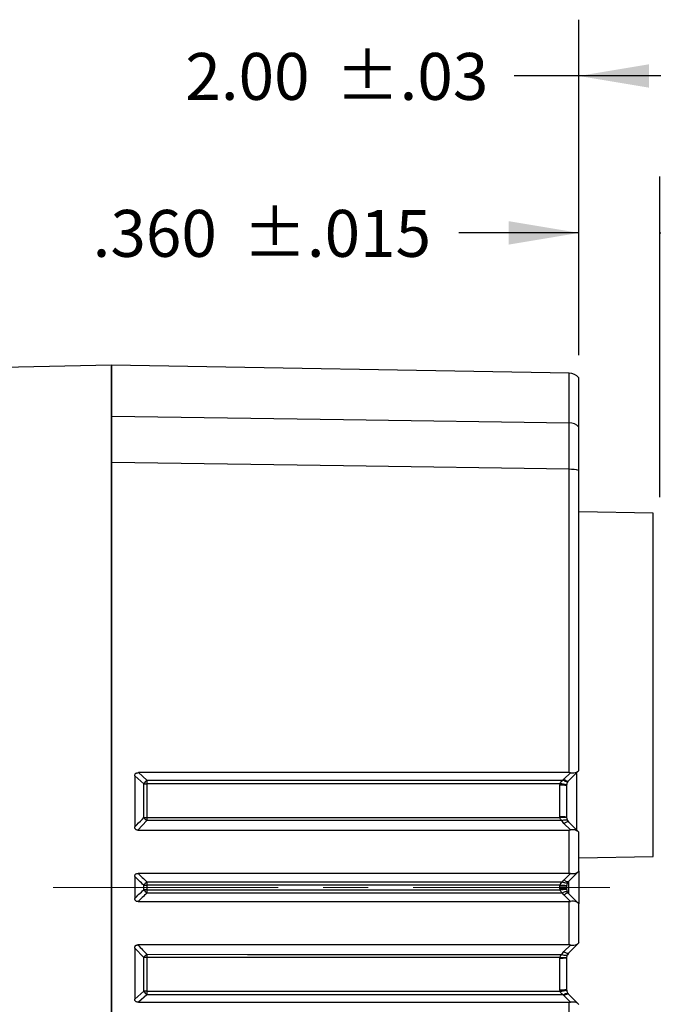
# Model space of a CAD drawing. Units: inches. Extents: x 0.3 to 16.7, y 0.2 to 10.8.
# Drawn here: x 8 to 9.5, y 6.2 to 8.3 of the extents above; entities that cross this region are included whole.
import ezdxf

# ---------------------------------------------------------------- set-up
doc = ezdxf.new("R2010")
doc.units = ezdxf.units.IN
doc.header["$MEASUREMENT"] = 0
doc.linetypes.add('CENTERX2', pattern=[0.8, 0.5, -0.1, 0.1, -0.1])
doc.layers.add('OBJECT', color=7, linetype='Continuous')
doc.styles.add('SLDTEXTSTYLE1', font='TXT', dxfattribs={"width": 0.7})
doc.dimstyles.new('SLDDIMSTYLE0', dxfattribs={"dimtxt": 0.105523, "dimasz": 0.156, "dimexe": 0, "dimexo": 0.0625, "dimgap": 0.026381, "dimtad": 0, "dimtih": 1, "dimtoh": 1, "dimlfac": 2, "dimrnd": 1e-09, "dimzin": 4, "dimdsep": 46, "dimtxsty": 'SLDTEXTSTYLE1', "dimsah": 1, "dimcen": 0.09, "dimadec": 0, "dimazin": 1, "dimtol": 1, "dimtp": 0.03, "dimtm": 0.03, "dimtfac": 1, "dimtofl": 0, "dimtmove": 0, "dimatfit": 3, "dimfxl": 0, "dimfrac": 2, "dimtolj": 1, "dimarcsym": 0})
doc.dimstyles.new('SLDDIMSTYLE1', dxfattribs={"dimtxt": 0.105523, "dimasz": 0.156, "dimexe": 0, "dimexo": 0.0625, "dimgap": 0.026381, "dimtad": 0, "dimtih": 1, "dimtoh": 1, "dimdec": 3, "dimlfac": 2, "dimrnd": 1e-09, "dimzin": 4, "dimdsep": 46, "dimtxsty": 'SLDTEXTSTYLE1', "dimsah": 1, "dimcen": 0.09, "dimadec": 0, "dimazin": 1, "dimtol": 1, "dimtp": 0.015, "dimtm": 0.015, "dimtfac": 1, "dimtdec": 3, "dimtmove": 0, "dimatfit": 0, "dimfxl": 0, "dimfrac": 2, "dimtolj": 1, "dimarcsym": 0})

# ---------------------------------------------------------------- blocks, each defined once
blk = doc.blocks.new('_D')
at = {"layer": 'OBJECT'}
for p, q in [((9.2914, 7.6021), (9.2914, 8.3475)), ((10.2914, 7.0902), (10.2914, 8.3475)), ((9.2914, 8.2225), (9.147, 8.2225)), ((10.2914, 8.2225), (9.2914, 8.2225))]:
    blk.add_line(p, q, dxfattribs=at)
for points in [[(9.2914, 8.2225), (9.4474, 8.1965), (9.4474, 8.2485)], [(10.2914, 8.2225), (10.1354, 8.2485), (10.1354, 8.1965)]]:
    blk.add_solid(points, dxfattribs=at)
at = {"layer": 'OBJECT', "char_height": 0.10417, "attachment_point": 1, "style": 'SLDTEXTSTYLE1'}
for s, insert in [('2.00', (8.4164, 8.2736)), ('±.03', (8.7505, 8.2736))]:
    blk.add_mtext(s, dxfattribs=dict(at, insert=insert))
blk = doc.blocks.new('_D_1')
at = {"layer": 'OBJECT'}
for p, q in [((9.2914, 7.6021), (9.2914, 7.999)), ((9.4714, 7.2868), (9.4714, 7.999)), ((9.2914, 7.874), (9.0244, 7.874)), ((9.4714, 7.874), (9.8214, 7.874))]:
    blk.add_line(p, q, dxfattribs=at)
for points in [[(9.2914, 7.874), (9.1354, 7.9), (9.1354, 7.848)], [(9.4714, 7.874), (9.6274, 7.848), (9.6274, 7.9)]]:
    blk.add_solid(points, dxfattribs=at)
at = {"layer": 'OBJECT', "char_height": 0.10417, "attachment_point": 1, "style": 'SLDTEXTSTYLE1'}
for s, insert in [('.360', (8.2103, 7.925)), ('±.015', (8.5444, 7.925))]:
    blk.add_mtext(s, dxfattribs=dict(at, insert=insert))

msp = doc.modelspace()

# ---------------------------------------------------------------- linework, layer by layer
at = {"color": 7, "linetype": 'Continuous', "lineweight": 25}
for p, q in [((8.25243239, 7.58008645), (8.01093238, 7.57525634)), ((9.26945593, 7.56226769), (8.25243239, 7.58001987)), ((8.25243239, 7.58001987), (8.25243239, 7.46706929)), ((9.26945593, 7.45245038), (9.26945593, 7.56226769)), ((9.29143235, 7.44257807), (9.29143235, 7.55211539)), ((8.25243239, 7.3640741), (8.25243239, 5.47643695)), ((9.26945593, 6.67525553), (9.26945593, 7.34897927)), ((9.29143235, 6.68025552), (9.29143235, 7.34661144)), ((9.45669415, 7.25176276), (9.29143235, 7.25464744)), ((9.45669415, 6.48874827), (9.45669415, 7.25176276)), ((9.26945593, 6.67525553), (8.31211176, 6.67525553)), ((8.31211176, 6.67525553), (8.33113817, 6.65870764)), ((9.25794859, 6.66048699), (9.27247048, 6.67500884)), ((9.27247048, 6.67500884), (9.26945593, 6.67525553)), ((9.28603978, 6.67356993), (9.28603978, 6.54523382)), ((9.29143235, 6.68025552), (9.29036375, 6.67918687)), ((8.32413433, 6.65068878), (8.3039324, 6.6681958)), ((9.24919416, 6.64740044), (9.24936165, 6.65057862)), ((9.25631563, 6.65871735), (9.25794859, 6.66048699)), ((9.26401612, 6.64812539), (9.26393238, 6.64654233)), ((9.26832573, 6.65714892), (9.26750924, 6.65626409)), ((9.24919416, 6.57706112), (9.24919416, 6.64740044)), ((9.26393238, 6.64654233), (9.26393238, 6.57646874)), ((8.33105794, 6.5687328), (8.31077381, 6.54775553)), ((9.2492386, 6.57542292), (9.24919416, 6.57706112)), ((9.2579483, 6.56252406), (9.25317876, 6.56874064)), ((9.27243249, 6.54803989), (9.2579483, 6.56252406)), ((9.26393238, 6.57646874), (9.26395467, 6.57565273)), ((9.2659411, 6.56897042), (9.26832573, 6.56586213)), ((9.26832573, 6.56586213), (9.2906188, 6.54356908)), ((8.31077381, 6.54775553), (9.26945593, 6.54775553)), ((9.26945593, 6.54775553), (9.27243249, 6.54803989)), ((9.26945593, 6.45150552), (9.26945593, 6.54775553)), ((9.29143235, 6.45650553), (9.29143235, 6.54275553)), ((9.29143235, 6.48586361), (9.45669415, 6.48874827)), ((9.26945593, 6.45150552), (8.3112985, 6.45150552)), ((9.25794815, 6.43673699), (9.27244965, 6.45123841)), ((9.29051614, 6.45558925), (9.26832573, 6.43339892)), ((9.29143235, 6.45650553), (9.29051614, 6.45558925)), ((9.29143235, 6.45650553), (9.29143235, 6.38400552)), ((8.33099194, 6.43254651), (9.25445929, 6.43254737)), ((9.25445929, 6.43254737), (9.25794815, 6.43673699)), ((9.26832573, 6.43339892), (9.26658129, 6.43130412)), ((9.26832573, 6.43339892), (9.26832573, 6.40711213)), ((8.3239488, 6.42526169), (8.33095916, 6.42525914)), ((8.33095916, 6.41525191), (8.3239488, 6.41524936)), ((9.24929433, 6.42525993), (8.33095916, 6.42525914)), ((8.33095916, 6.41525191), (9.24929433, 6.41525112)), ((9.25445929, 6.40796368), (8.33099194, 6.40796454)), ((9.24919416, 6.42280194), (9.24929433, 6.42525993)), ((9.24919416, 6.41770911), (9.24919416, 6.42280194)), ((9.24929433, 6.41525112), (9.24919416, 6.41770911)), ((9.25794815, 6.40377406), (9.25445929, 6.40796368)), ((9.26398239, 6.42401667), (9.26393238, 6.42279232)), ((9.26393238, 6.42279232), (9.26393238, 6.41771873)), ((9.26393238, 6.41771873), (9.26398239, 6.41649438)), ((9.26658129, 6.40920693), (9.26832573, 6.40711213)), ((9.26832573, 6.40711213), (9.29051614, 6.3849218)), ((8.3112985, 6.38900553), (9.26945593, 6.38900553)), ((9.27244965, 6.38927264), (9.25794815, 6.40377406)), ((9.26945593, 6.38900553), (9.27244965, 6.38927264)), ((9.26945593, 6.29275552), (9.26945593, 6.38900553)), ((9.29143235, 6.29775552), (9.29143235, 6.38400552)), ((9.29143235, 6.29775552), (9.2906188, 6.29694197)), ((8.32403247, 6.26501481), (8.3039324, 6.28573477)), ((9.26945593, 6.29275552), (8.31077381, 6.29275552)), ((9.25317876, 6.27177041), (9.2579483, 6.27798699)), ((9.2579483, 6.27798699), (9.27243249, 6.29247116)), ((9.2906188, 6.29694197), (9.26832573, 6.27464892)), ((9.24919416, 6.26344993), (9.2492386, 6.26508813)), ((9.24919416, 6.19311061), (9.24919416, 6.26344993)), ((9.26395467, 6.26485832), (9.26393238, 6.26404231)), ((9.26393238, 6.26404231), (9.26393238, 6.19396872)), ((9.26832573, 6.27464892), (9.26564777, 6.27084707)), ((9.26832573, 6.27464892), (9.2659411, 6.27154063)), ((8.3039324, 6.17231525), (8.32413433, 6.18982227)), ((8.33110583, 6.18993855), (9.24936165, 6.18993243)), ((9.24936165, 6.18993243), (9.24919416, 6.19311061)), ((9.26393238, 6.19396872), (9.26401612, 6.19238566)), ((8.33113817, 6.18180341), (8.31211176, 6.16525552)), ((9.25794859, 6.18002406), (9.25631563, 6.1817937)), ((9.27247048, 6.16550221), (9.25794859, 6.18002406)), ((9.26750924, 6.18424696), (9.26832573, 6.18336213)), ((8.31211176, 6.16525552), (9.26945593, 6.16525552)), ((9.26945593, 6.16525552), (9.27247048, 6.16550221)), ((9.26945593, 5.49153178), (9.26945593, 6.16525552)), ((9.29036375, 6.16132418), (9.29143235, 6.16025553))]:
    msp.add_line(p, q, dxfattribs=at)
at = {"color": 7, "linetype": 'Continuous', "lineweight": 25, "flags": 128}
for points in [[(8.25243239, 7.46706929), (8.76807453, 7.4596605), (9.26945593, 7.45245038)], [(9.26945593, 7.34897927), (8.76807453, 7.35642457), (8.25243239, 7.3640741)], [(9.29036375, 6.67918687), (9.27052995, 6.65935311), (9.26832573, 6.65714892)], [(9.24936165, 6.65057862), (9.23393704, 6.65057851), (9.11395527, 6.6505777), (8.63402861, 6.65057451), (8.45076596, 6.6505733), (8.33110583, 6.6505725)], [(8.33113817, 6.65870764), (8.55368481, 6.65870996), (8.91178963, 6.65871372), (8.91210702, 6.65871372), (9.1427613, 6.65871614), (9.25631563, 6.65871735)], [(9.25631563, 6.65871735), (9.25816448, 6.65760442), (9.25996362, 6.65669215), (9.26166978, 6.65600238), (9.26324247, 6.65555159), (9.2646437, 6.65535062), (9.26584005, 6.65540423), (9.2668029, 6.65571118), (9.26750924, 6.65626409)], [(9.25794859, 6.66048699), (9.25964067, 6.65927582), (9.26128904, 6.65825809), (9.26285571, 6.65745706), (9.26430535, 6.65689099), (9.26560465, 6.65657278), (9.26672415, 6.65650973), (9.26763816, 6.65670324), (9.26832573, 6.65714892)], [(8.33102531, 6.5754175), (8.36102071, 6.57541768), (8.48100242, 6.57541839), (8.96092914, 6.57542122), (9.2492386, 6.57542292)], [(9.25317876, 6.56874064), (9.03514734, 6.56873878), (8.67971314, 6.56873575), (8.56453934, 6.56873477), (8.33105794, 6.5687328)], [(9.25317876, 6.56874064), (9.2553604, 6.56959605), (9.25747736, 6.5702333), (9.25947274, 6.57063526), (9.26129285, 6.57079115), (9.262889, 6.57069677), (9.26421808, 6.57035467), (9.26524474, 6.56977401), (9.2659411, 6.56897042)], [(9.2579483, 6.56252406), (9.25964037, 6.56373527), (9.26128874, 6.56475302), (9.26285556, 6.56555407), (9.2643052, 6.56612015), (9.26560465, 6.56643834), (9.266724, 6.56650137), (9.26763802, 6.56630783), (9.26832573, 6.56586213)], [(9.26658129, 6.43130412), (9.26587144, 6.43061128), (9.26486458, 6.43015326), (9.26358654, 6.42994174), (9.26206973, 6.42998213), (9.26035287, 6.43027339), (9.25847996, 6.43080808), (9.25649852, 6.43157258), (9.25445929, 6.43254737)], [(9.26832573, 6.43339892), (9.26763802, 6.4329532), (9.266724, 6.43275966), (9.26560451, 6.4328227), (9.2643052, 6.43314088), (9.26285542, 6.43370696), (9.2612886, 6.43450802), (9.25964037, 6.43552576), (9.25794815, 6.43673699)], [(9.26658129, 6.40920693), (9.26587144, 6.40989977), (9.26486458, 6.41035779), (9.26358654, 6.41056931), (9.26206973, 6.41052892), (9.26035287, 6.41023766), (9.25847996, 6.40970297), (9.25649852, 6.40893847), (9.25445929, 6.40796368)], [(9.26832573, 6.40711213), (9.26763802, 6.40755785), (9.266724, 6.40775139), (9.26560451, 6.40768835), (9.2643052, 6.40737016), (9.26285542, 6.40680409), (9.2612886, 6.40600303), (9.25964037, 6.40498529), (9.25794815, 6.40377406)], [(9.2579483, 6.27798699), (9.25964037, 6.27677578), (9.26128874, 6.27575803), (9.26285556, 6.27495698), (9.2643052, 6.2743909), (9.26560465, 6.27407271), (9.266724, 6.27400968), (9.26763802, 6.27420322), (9.26832573, 6.27464892)], [(9.2492386, 6.26508813), (9.22876945, 6.26508824), (9.10878782, 6.26508895), (8.62886102, 6.26509179), (8.44935681, 6.26509286), (8.33102531, 6.26509355)], [(8.33105794, 6.27177825), (8.55457873, 6.27177636), (8.91001293, 6.27177334), (9.14028897, 6.27177138), (9.25317876, 6.27177041)], [(9.25317876, 6.27177041), (9.2553604, 6.270915), (9.25747736, 6.27027775), (9.25947274, 6.26987579), (9.26129285, 6.2697199), (9.262889, 6.26981428), (9.26421808, 6.27015638), (9.26524474, 6.27073704), (9.2659411, 6.27154063)], [(9.25631563, 6.1817937), (9.03924003, 6.18179599), (8.6811352, 6.18179975), (8.56612552, 6.18180096), (8.33113817, 6.18180341)], [(9.25631563, 6.1817937), (9.25816448, 6.18290663), (9.25996362, 6.1838189), (9.26166978, 6.18450867), (9.26324247, 6.18495946), (9.2646437, 6.18516043), (9.26584005, 6.18510682), (9.2668029, 6.18479987), (9.26750924, 6.18424696)], [(9.25794859, 6.18002406), (9.25964067, 6.18123523), (9.26128904, 6.18225296), (9.26285571, 6.18305399), (9.26430535, 6.18362006), (9.26560465, 6.18393827), (9.26672415, 6.18400132), (9.26763816, 6.18380781), (9.26832573, 6.18336213)], [(9.26832573, 6.18336213), (9.28815952, 6.16352837), (9.29036375, 6.16132418)]]:
    msp.add_lwpolyline(points, dxfattribs=at)
at = {"color": 7, "linetype": 'Continuous', "lineweight": 25}
for centre, radius, start, end in [((9.26893239, 7.53227224), 0.03, 41.40962211, 89), ((9.26902691, 7.42209871), 0.03035471, 42.42840725, 89.19018239), ((9.27057427, 7.25619072), 0.09279529, 77.01033927, 90.69053019), ((8.3582915, 6.62792325), 0.04104853, 131.41386847, 146.31679991), ((8.33145668, 6.88063836), 0.23006613, 268.17612869, 269.91262225), ((9.11005342, 6.65154358), 0.7789482, 179.47303815, 180.07142833), ((9.24638941, 6.58782758), 0.06282139, 73.70489873, 87.28817205), ((9.2528239, 6.58274752), 0.06475473, 80.12222212, 93.21331912), ((8.35394094, 6.59953291), 0.03837028, 218.78794066, 233.38941946), ((8.33137092, 6.91666128), 0.34124396, 268.76775966, 269.94197118), ((9.08458765, 6.57575376), 0.75356241, 180.02556759, 180.5338343), ((9.25283057, 6.48389649), 0.09323557, 83.161411, 92.2352363), ((9.25809732, 6.47943877), 0.09639209, 86.51622225, 95.27309043), ((8.355557, 6.40174922), 0.03939435, 128.57716752, 143.35546341), ((9.09502854, 6.425466), 0.7640694, 179.469042, 180.01551206), ((8.355557, 6.43876183), 0.03939435, 216.64453659, 231.42283248), ((9.09502854, 6.41504505), 0.7640694, 179.98448794, 180.530958), ((9.25283653, 0.71346725), 5.70933585, 89.88864805, 90.03655282), ((9.25283653, 12.1270438), 5.70933585, 269.96344718, 270.11135195), ((9.14138377, 5.06299828), 1.36652899, 84.85276863, 85.47081415), ((9.14138377, 7.77751277), 1.36652899, 274.52918585, 275.14723137), ((8.35394094, 6.24097814), 0.03837028, 126.61058054, 141.21205934), ((8.33137092, 5.92384977), 0.34124396, 90.05802882, 91.23224034), ((9.08458765, 6.26475729), 0.75356241, 179.4661657, 179.97443241), ((9.25283057, 6.35661456), 0.09323557, 267.7647637, 276.838589), ((9.25809732, 6.36107228), 0.09639209, 264.72690957, 273.48377775), ((8.33145668, 5.95987269), 0.23006613, 90.08737775, 91.82387131), ((8.3582915, 6.2125878), 0.04104853, 213.68320009, 228.58613153), ((9.11005342, 6.18896747), 0.7789482, 179.92857167, 180.52696185), ((9.2528239, 6.25776353), 0.06475473, 266.78668088, 279.87777788), ((9.24638941, 6.25268347), 0.06282139, 272.71182795, 286.29510127)]:
    msp.add_arc(centre, radius, start, end, dxfattribs=at)
for points, knots in [([(8.25243239, 5.26052367), (8.25243239, 5.2604975), (8.25243239, 5.25846299), (8.25243239, 5.26557061), (8.25243239, 5.28350623), (8.25243239, 5.31147013), (8.25243239, 5.34305509), (8.25243239, 5.36081293), (8.25243239, 5.37569307), (8.25243239, 5.40575151), (8.25243239, 5.44592256), (8.25243239, 5.49418414), (8.25243239, 5.5457668), (8.25243239, 5.63061172), (8.25243239, 5.79799609), (8.25243239, 6.05211999), (8.25243239, 6.35905967), (8.25243239, 6.66677235), (8.25243239, 6.97304648), (8.25243239, 7.20179093), (8.25243239, 7.34557071), (8.25243239, 7.40598032), (8.25243239, 7.44491609), (8.25243239, 7.47251962), (8.25243239, 7.48732822), (8.25243239, 7.51118517), (8.25243239, 7.53826241), (8.25243239, 7.56078828), (8.25243239, 7.57728631), (8.25243239, 7.57783931), (8.25243239, 7.57813867)], [0, 0, 0, 0, 0.0007020561, 0.0545761503, 0.1084088311, 0.1644537228, 0.2041351171, 0.2209814434, 0.2377002576, 0.2491127396, 0.2605251643, 0.2731828054, 0.2859864315, 0.2988018591, 0.3360203969, 0.4104985259, 0.4851974304, 0.5598963144, 0.6345952801, 0.7092942989, 0.7291781659, 0.7419573518, 0.7548639079, 0.7662892951, 0.7888810433, 0.8115097046, 0.8565637281, 0.9016663933, 0.9467690842, 1, 1, 1, 1]), ([(8.25243239, 7.46706929), (8.25243239, 7.46185134), (8.25243239, 7.45141545), (8.25243239, 7.41807953), (8.25243239, 7.38662039), (8.25243239, 7.36778111), (8.25243239, 7.3640741)], [0, 0, 0, 0, 0.3081753054, 0.6163516081, 0.9245095694, 1, 1, 1, 1]), ([(9.26945593, 7.34897927), (9.26946495, 7.35294143), (9.26950845, 7.37204156), (9.26955234, 7.40368338), (9.26954688, 7.43692154), (9.26948625, 7.44727413), (9.26945593, 7.45245038)], [0, 0, 0, 0, 0.0802416405, 0.3868158542, 0.6934102208, 1, 1, 1, 1]), ([(9.29143235, 7.34661144), (9.29143235, 7.36048012), (9.29143235, 7.38821724), (9.29143235, 7.42068498), (9.29143235, 7.43682958), (9.29143235, 7.44159064), (9.29143235, 7.44257807)], [0, 0, 0, 0, 0.3066042838, 0.6132032587, 0.9197798076, 1, 1, 1, 1]), ([(8.3039324, 6.6681958), (8.30398908, 6.66904491), (8.30409072, 6.67056768), (8.30508777, 6.67257411), (8.30668882, 6.67407207), (8.30911154, 6.67509562), (8.31102023, 6.67519735), (8.31211176, 6.67525553)], [0, 0, 0, 0, 0.2067521958, 0.370782007, 0.5352766068, 0.7342353963, 1, 1, 1, 1]), ([(9.27247048, 6.67500884), (9.27498353, 6.67480451), (9.27978046, 6.67441449), (9.28607762, 6.67585155), (9.28894952, 6.67808636), (9.29036375, 6.67918687)], [0, 0, 0, 0, 0.3583552855, 0.6840302109, 1, 1, 1, 1]), ([(8.3039324, 6.6681958), (8.3039324, 6.64931285), (8.3039324, 6.61980901), (8.3039324, 6.58199328), (8.3039324, 6.56306884), (8.3039324, 6.55477628)], [0, 0, 0, 0, 0.4997101258, 0.7807765826, 1, 1, 1, 1]), ([(8.32403247, 6.57549624), (8.32404705, 6.58815863), (8.32407593, 6.61323145), (8.32411499, 6.63828694), (8.32413433, 6.65068878)], [0, 0, 0, 0, 0.5050247432, 1, 1, 1, 1]), ([(8.33110583, 6.6505725), (8.33109052, 6.63817681), (8.3310596, 6.61313378), (8.33103681, 6.58807354), (8.33102531, 6.5754175)], [0, 0, 0, 0, 0.4949753321, 1, 1, 1, 1]), ([(9.24936165, 6.65057862), (9.24966291, 6.65150612), (9.25012516, 6.65292923), (9.2519952, 6.65553904), (9.25406136, 6.65733133), (9.25590244, 6.65846331), (9.25631563, 6.65871735)], [0, 0, 0, 0, 0.2596518921, 0.3983988279, 0.8649842082, 1, 1, 1, 1]), ([(9.26750924, 6.65626409), (9.26730104, 6.65600933), (9.26635218, 6.65484827), (9.2651455, 6.65275007), (9.26427954, 6.65002917), (9.26408947, 6.64865551), (9.26401612, 6.64812539)], [0, 0, 0, 0, 0.1276418944, 0.5817178672, 0.8385779176, 1, 1, 1, 1]), ([(8.3039324, 6.55477628), (8.30554604, 6.55643325), (8.31226113, 6.56332866), (8.31895053, 6.57024324), (8.32403247, 6.57549624)], [0, 0, 0, 0, 0.24030032546, 1, 1, 1, 1]), ([(9.25317876, 6.56874064), (9.25209627, 6.5698277), (9.25041276, 6.57151833), (9.2494217, 6.57408934), (9.24926999, 6.57519427), (9.2492386, 6.57542292)], [0, 0, 0, 0, 0.5882028229, 0.9147844392, 1, 1, 1, 1]), ([(9.26395467, 6.57565273), (9.26404831, 6.57476184), (9.26416359, 6.57366502), (9.26477276, 6.57129198), (9.26539315, 6.57005922), (9.2659411, 6.56897042)], [0, 0, 0, 0, 0.3356256635, 0.4132104543, 1, 1, 1, 1]), ([(8.31077381, 6.54775553), (8.30987563, 6.54781098), (8.30833124, 6.54790632), (8.30631635, 6.54886616), (8.30499585, 6.5502534), (8.30408233, 6.55227658), (8.30398962, 6.55382229), (8.3039324, 6.55477628)], [0, 0, 0, 0, 0.24017437887, 0.41297596336, 0.58671718632, 0.74492613534, 1, 1, 1, 1]), ([(9.2906188, 6.54356908), (9.28896694, 6.54483534), (9.28574135, 6.54730798), (9.27918857, 6.54869892), (9.27462015, 6.54825329), (9.27243249, 6.54803989)], [0, 0, 0, 0, 0.3535916891, 0.6904571807, 1, 1, 1, 1]), ([(9.2906188, 6.54356908), (9.29075551, 6.54343238), (9.29102973, 6.54315816), (9.29129788, 6.54289), (9.29143235, 6.54275553)], [0, 0, 0, 0, 0.4985204899, 1, 1, 1, 1]), ([(8.3039324, 6.44446754), (8.3039904, 6.44538464), (8.30409054, 6.44696809), (8.30509037, 6.4490305), (8.30653164, 6.45038868), (8.30865161, 6.45134637), (8.31028422, 6.45144454), (8.3112985, 6.45150552)], [0, 0, 0, 0, 0.23605829303, 0.40757537951, 0.5799151198, 0.73901643946, 1, 1, 1, 1]), ([(8.3112985, 6.45150552), (8.31433572, 6.44859118), (8.32091204, 6.44228092), (8.32746527, 6.43595231), (8.33099194, 6.43254651)], [0, 0, 0, 0, 0.46184119238, 1, 1, 1, 1]), ([(9.27244965, 6.45123841), (9.27191175, 6.45132176), (9.27092164, 6.45147517), (9.26991547, 6.45149601), (9.26945593, 6.45150552)], [0, 0, 0, 0, 0.5432747102, 1, 1, 1, 1]), ([(9.27244965, 6.45123841), (9.27496295, 6.45102617), (9.27972667, 6.45062388), (9.28609132, 6.45214103), (9.28903271, 6.45443322), (9.29051614, 6.45558925)], [0, 0, 0, 0, 0.3563207672, 0.6753730201, 1, 1, 1, 1]), ([(8.3039324, 6.44446754), (8.3039324, 6.44155509), (8.3039324, 6.43338417), (8.3039324, 6.4172427), (8.3039324, 6.40401385), (8.3039324, 6.39604351)], [0, 0, 0, 0, 0.1804358318, 0.5062150683, 1, 1, 1, 1]), ([(8.3239488, 6.42526169), (8.32042217, 6.42865639), (8.31376171, 6.43506767), (8.30707743, 6.44145991), (8.3039324, 6.44446754)], [0, 0, 0, 0, 0.5294881472, 1, 1, 1, 1]), ([(9.24929433, 6.42525993), (9.24954551, 6.42617333), (9.24995457, 6.42766085), (9.25166976, 6.43023577), (9.25328404, 6.43157348), (9.25445929, 6.43254737)], [0, 0, 0, 0, 0.3020181523, 0.4918492654, 1, 1, 1, 1]), ([(9.26658129, 6.43130412), (9.26598725, 6.4303242), (9.26503056, 6.42874609), (9.26422256, 6.42605443), (9.26405003, 6.42459057), (9.26398239, 6.42401667)], [0, 0, 0, 0, 0.4989726879, 0.8035726041, 1, 1, 1, 1]), ([(8.3039324, 6.39604351), (8.30707743, 6.39905114), (8.31376171, 6.40544338), (8.32042217, 6.41185466), (8.3239488, 6.41524936)], [0, 0, 0, 0, 0.4705118528, 1, 1, 1, 1]), ([(8.33099194, 6.40796454), (8.32746527, 6.40455874), (8.32091204, 6.39823013), (8.31433572, 6.39191987), (8.3112985, 6.38900553)], [0, 0, 0, 0, 0.53815880762, 1, 1, 1, 1]), ([(9.25445929, 6.40796368), (9.25429074, 6.40808936), (9.25294883, 6.40909003), (9.25106174, 6.41094583), (9.24966627, 6.41351459), (9.24938089, 6.41484698), (9.24929433, 6.41525112)], [0, 0, 0, 0, 0.0707441386, 0.5632481549, 0.8675242571, 1, 1, 1, 1]), ([(9.26398239, 6.41649438), (9.26409763, 6.41562642), (9.26427102, 6.41432054), (9.26503239, 6.41189162), (9.26581316, 6.41034443), (9.26649641, 6.40933263), (9.26658129, 6.40920693)], [0, 0, 0, 0, 0.2963229943, 0.4458280165, 0.9311558368, 1, 1, 1, 1]), ([(8.3112985, 6.38900553), (8.31024423, 6.38907113), (8.30850991, 6.38917906), (8.30630582, 6.39025849), (8.3049338, 6.39172583), (8.30406957, 6.39372551), (8.30398276, 6.39519245), (8.3039324, 6.39604351)], [0, 0, 0, 0, 0.2710940875, 0.4459595915, 0.6218943686, 0.7806369125, 1, 1, 1, 1]), ([(9.29051614, 6.3849218), (9.28887377, 6.38617183), (9.28569401, 6.38859199), (9.27918283, 6.38990426), (9.27464495, 6.38947857), (9.27244965, 6.38927264)], [0, 0, 0, 0, 0.355453029, 0.6881866328, 1, 1, 1, 1]), ([(9.29051614, 6.3849218), (9.29076939, 6.38466858), (9.29107791, 6.38436012), (9.29137851, 6.38405939), (9.29143235, 6.38400552)], [0, 0, 0, 0, 0.8208982952, 1, 1, 1, 1]), ([(8.3039324, 6.28573477), (8.30399167, 6.28670686), (8.30409077, 6.28833227), (8.30509217, 6.29042396), (8.30649314, 6.29175255), (8.30845135, 6.29261667), (8.30990801, 6.29270376), (8.31077381, 6.29275552)], [0, 0, 0, 0, 0.2598799253, 0.4345404973, 0.6102790791, 0.7683586839, 1, 1, 1, 1]), ([(8.3039324, 6.28573477), (8.3039324, 6.26681703), (8.3039324, 6.23726807), (8.3039324, 6.19946755), (8.3039324, 6.1805817), (8.3039324, 6.17231525)], [0, 0, 0, 0, 0.5001435543, 0.7812099019, 1, 1, 1, 1]), ([(8.31077381, 6.29275552), (8.31094984, 6.29257428), (8.31772845, 6.28559473), (8.32448087, 6.27859561), (8.33105794, 6.27177825)], [0, 0, 0, 0, 0.0259681783, 1, 1, 1, 1]), ([(9.27243249, 6.29247116), (9.27188635, 6.2925615), (9.27090282, 6.29272418), (9.26990131, 6.29274588), (9.26945593, 6.29275552)], [0, 0, 0, 0, 0.55528571619, 1, 1, 1, 1]), ([(9.27243249, 6.29247116), (9.27494647, 6.29225191), (9.27967606, 6.29183943), (9.28608855, 6.29341132), (9.28907897, 6.2957419), (9.2906188, 6.29694197)], [0, 0, 0, 0, 0.35500453, 0.6678775887, 1, 1, 1, 1]), ([(8.32413433, 6.18982227), (8.32411499, 6.2022226), (8.32407592, 6.22727809), (8.32404705, 6.25235091), (8.32403247, 6.26501481)], [0, 0, 0, 0, 0.49491503578, 1, 1, 1, 1]), ([(8.33102531, 6.26509355), (8.33103681, 6.252436), (8.33105959, 6.22737576), (8.33109052, 6.20233273), (8.33110583, 6.18993855)], [0, 0, 0, 0, 0.5050849194, 1, 1, 1, 1]), ([(9.2492386, 6.26508813), (9.24942842, 6.26598777), (9.24967079, 6.26713645), (9.25090489, 6.26949969), (9.25212786, 6.27072097), (9.25317876, 6.27177041)], [0, 0, 0, 0, 0.3370046545, 0.4302917562, 1, 1, 1, 1]), ([(9.26416587, 6.26641886), (9.26407244, 6.26587064), (9.26394213, 6.26510608), (9.26393453, 6.26427693), (9.26393238, 6.26404231)], [0, 0, 0, 0, 0.7170395753, 1, 1, 1, 1]), ([(9.2659411, 6.27154063), (9.26541208, 6.27048939), (9.26457776, 6.26883145), (9.26405757, 6.26628669), (9.26397469, 6.26513625), (9.26395467, 6.26485832)], [0, 0, 0, 0, 0.5678771817, 0.8956061756, 1, 1, 1, 1]), ([(9.25631563, 6.1817937), (9.25475837, 6.18283539), (9.25234765, 6.184448), (9.25026129, 6.18734514), (9.24957443, 6.18902758), (9.24940247, 6.18975884), (9.24936165, 6.18993243)], [0, 0, 0, 0, 0.5153619645, 0.797812767, 0.9520030593, 1, 1, 1, 1]), ([(9.26401612, 6.19238566), (9.26403636, 6.19221265), (9.26415501, 6.19119842), (9.26454416, 6.18954595), (9.26552169, 6.18706051), (9.26654973, 6.18540758), (9.2673635, 6.18442325), (9.26750924, 6.18424696)], [0, 0, 0, 0, 0.0529094848, 0.3101702333, 0.5034819977, 0.9110753577, 1, 1, 1, 1]), ([(8.31211176, 6.16525552), (8.31118928, 6.16529832), (8.30933659, 6.16538429), (8.30692731, 6.16627647), (8.30522108, 6.1677732), (8.3041179, 6.16978257), (8.30400103, 6.17137823), (8.3039324, 6.17231525)], [0, 0, 0, 0, 0.2253424481, 0.4525754137, 0.6124051912, 0.7723929803, 1, 1, 1, 1]), ([(9.29036375, 6.16132418), (9.28873567, 6.16255007), (9.28562049, 6.16489571), (9.27916786, 6.16610167), (9.27467412, 6.16569945), (9.27247048, 6.16550221)], [0, 0, 0, 0, 0.3581234537, 0.6852360062, 1, 1, 1, 1])]:
    msp.add_open_spline(points, degree=3, knots=knots, dxfattribs=at)
for points in [[(8.3239488, 6.41524936), (8.32394876, 6.41691808), (8.32394869, 6.42025552), (8.32394876, 6.42359297), (8.3239488, 6.42526169)], [(8.33095916, 6.42525914), (8.33095913, 6.42359127), (8.33095905, 6.42025552), (8.33095913, 6.41691978), (8.33095916, 6.41525191)]]:
    msp.add_open_spline(points, degree=3, dxfattribs=at)
at = {"layer": 'OBJECT', "linetype": 'CENTERX2', "lineweight": 18}
msp.add_line((5.72292341, 6.42025552), (9.35998895, 6.42025552), dxfattribs=at)

# ---------------------------------------------------------------- dimensions: what is measured, and where the dimension line sits
at = {"layer": 'OBJECT'}
for base, p1, dimstyle, picture, middle in [((9.29143239, 8.22250757), (10.29143239, 7.04018196), 'SLDDIMSTYLE0', '_D', (8.75046044, 8.22250757)), ((9.29143239, 7.87397407), (9.47143239, 7.23676507), 'SLDDIMSTYLE1', '_D_1', (8.58611131, 7.87397407))]:
    dim = msp.add_linear_dim(base=base, p1=p1, p2=(9.29143239, 7.55211537), dimstyle=dimstyle, dxfattribs=at)
    dim.commit()
    dim.dimension.update_dxf_attribs({"geometry": picture, "text_midpoint": middle, "dimtype": 160})

doc.saveas('drawing.dxf')
